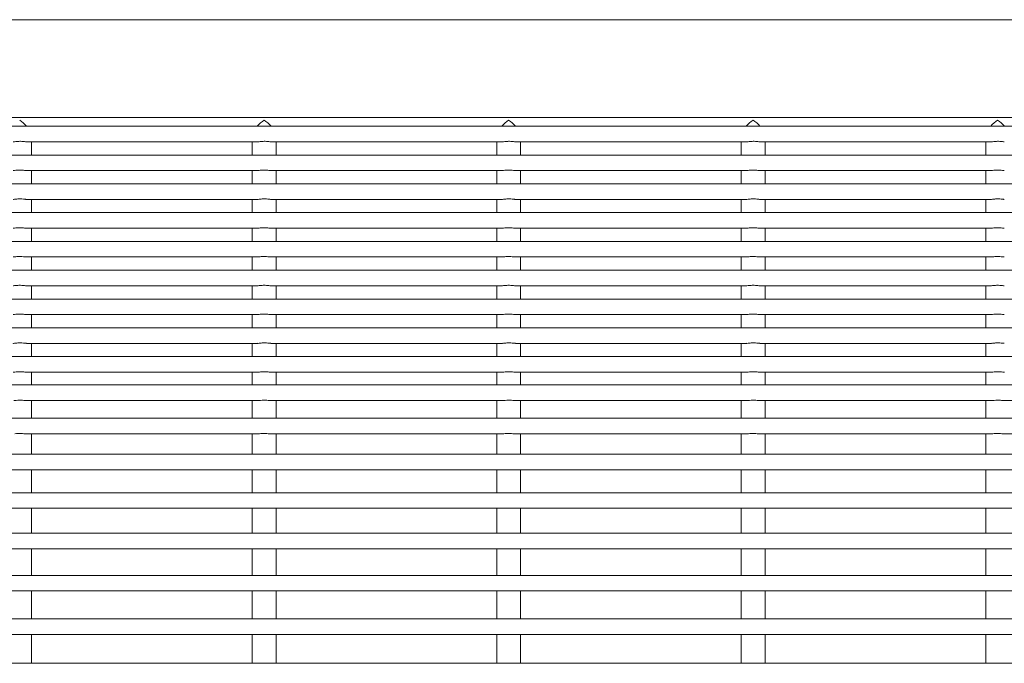
# Model space of a CAD drawing. Units: inches. Extents: x 0.1 to 8.5, y 0.3 to 10.8.
# Drawn here: x 1.3 to 1.7, y 6.2 to 6.5 of the extents above; entities that cross this region are included whole.
import ezdxf

# ---------------------------------------------------------------- set-up
doc = ezdxf.new("R2010")
doc.units = ezdxf.units.IN
doc.header["$MEASUREMENT"] = 0

msp = doc.modelspace()

# ---------------------------------------------------------------- linework, layer by layer
at = {"color": 7, "linetype": 'Continuous', "lineweight": 0}
for p, q in [((1.841021926183747, 6.464903570082134), (1.203521929304777, 6.464903570082134)), ((1.884623134498868, 6.421982300578969), (1.159920720989656, 6.421982300578969)), ((1.845596919999695, 6.425550718022972), (1.198946920822332, 6.425550718022972)), ((1.328108308738958, 6.415732290112955), (1.421155324518558, 6.415732290112955)), ((1.330213948414428, 6.410386410535679), (1.330213948414428, 6.415732290112955)), ((1.419042938254358, 6.415732290112955), (1.419042938254358, 6.410386410535679)), ((1.42653728367904, 6.415732290112955), (1.519584358124629, 6.415732290112955)), ((1.428642923354511, 6.410386410535679), (1.428642923354511, 6.415732290112955)), ((1.51747191319444, 6.415732290112955), (1.51747191319444, 6.410386410535679)), ((1.524966258619122, 6.415732290112955), (1.618013333064712, 6.415732290112955)), ((1.527071898294593, 6.410386410535679), (1.527071898294593, 6.415732290112955)), ((1.615900917467517, 6.415732290112955), (1.615900917467517, 6.410386410535679)), ((1.623395292225193, 6.415732290112955), (1.716442337337788, 6.415732290112955)), ((1.625500931900664, 6.410386410535679), (1.625500931900664, 6.415732290112955)), ((1.714329921740593, 6.415732290112955), (1.714329921740593, 6.410386410535679)), ((1.903618507062703, 6.410386410535679), (1.140925377758816, 6.410386410535679)), ((1.328108308738958, 6.404136400069667), (1.421155324518558, 6.404136400069667)), ((1.330213948414428, 6.39879052049239), (1.330213948414428, 6.404136400069667)), ((1.419042938254358, 6.404136400069667), (1.419042938254358, 6.39879052049239)), ((1.42653728367904, 6.404136400069667), (1.519584358124629, 6.404136400069667)), ((1.428642923354511, 6.39879052049239), (1.428642923354511, 6.404136400069667)), ((1.51747191319444, 6.404136400069667), (1.51747191319444, 6.39879052049239)), ((1.524966258619122, 6.404136400069667), (1.618013333064712, 6.404136400069667)), ((1.527071898294593, 6.39879052049239), (1.527071898294593, 6.404136400069667)), ((1.615900917467517, 6.404136400069667), (1.615900917467517, 6.39879052049239)), ((1.623395292225193, 6.404136400069667), (1.716442337337788, 6.404136400069667)), ((1.625500931900664, 6.39879052049239), (1.625500931900664, 6.404136400069667)), ((1.714329921740593, 6.404136400069667), (1.714329921740593, 6.39879052049239)), ((1.913717974392795, 6.39879052049239), (1.130825851762735, 6.39879052049239)), ((1.328108308738958, 6.392540510026378), (1.421155324518558, 6.392540510026378)), ((1.330213948414428, 6.387194630449102), (1.330213948414428, 6.392540510026378)), ((1.419042938254358, 6.392540510026378), (1.419042938254358, 6.387194630449102)), ((1.42653728367904, 6.392540510026378), (1.519584358124629, 6.392540510026378)), ((1.428642923354511, 6.387194630449102), (1.428642923354511, 6.392540510026378)), ((1.51747191319444, 6.392540510026378), (1.51747191319444, 6.387194630449102)), ((1.524966258619122, 6.392540510026378), (1.618013333064712, 6.392540510026378)), ((1.527071898294593, 6.387194630449102), (1.527071898294593, 6.392540510026378)), ((1.615900917467517, 6.392540510026378), (1.615900917467517, 6.387194630449102)), ((1.623395292225193, 6.392540510026378), (1.716442337337788, 6.392540510026378)), ((1.625500931900664, 6.387194630449102), (1.625500931900664, 6.392540510026378)), ((1.714329921740593, 6.392540510026378), (1.714329921740593, 6.387194630449102)), ((1.918482987346958, 6.387194630449102), (1.126060882808063, 6.387194630449102)), ((1.328108308738958, 6.38094461998309), (1.421155324518558, 6.38094461998309)), ((1.330213948414428, 6.375598740405813), (1.330213948414428, 6.38094461998309)), ((1.419042938254358, 6.38094461998309), (1.419042938254358, 6.375598740405813)), ((1.42653728367904, 6.38094461998309), (1.519584358124629, 6.38094461998309)), ((1.428642923354511, 6.375598740405813), (1.428642923354511, 6.38094461998309)), ((1.51747191319444, 6.38094461998309), (1.51747191319444, 6.375598740405813)), ((1.524966258619122, 6.38094461998309), (1.618013333064712, 6.38094461998309)), ((1.527071898294593, 6.375598740405813), (1.527071898294593, 6.38094461998309)), ((1.615900917467517, 6.38094461998309), (1.615900917467517, 6.375598740405813)), ((1.623395292225193, 6.38094461998309), (1.716442337337788, 6.38094461998309)), ((1.625500931900664, 6.375598740405813), (1.625500931900664, 6.38094461998309)), ((1.714329921740593, 6.38094461998309), (1.714329921740593, 6.375598740405813)), ((1.919146925010427, 6.375598740405813), (1.125396901145103, 6.375598740405813)), ((1.328108308738958, 6.369348729939801), (1.421155324518558, 6.369348729939801)), ((1.330213948414428, 6.364002850362525), (1.330213948414428, 6.369348729939801)), ((1.419042938254358, 6.369348729939801), (1.419042938254358, 6.364002850362525)), ((1.42653728367904, 6.369348729939801), (1.519584358124629, 6.369348729939801)), ((1.428642923354511, 6.364002850362525), (1.428642923354511, 6.369348729939801)), ((1.51747191319444, 6.369348729939801), (1.51747191319444, 6.364002850362525)), ((1.524966258619122, 6.369348729939801), (1.618013333064712, 6.369348729939801)), ((1.527071898294593, 6.364002850362525), (1.527071898294593, 6.369348729939801)), ((1.615900917467517, 6.369348729939801), (1.615900917467517, 6.364002850362525)), ((1.623395292225193, 6.369348729939801), (1.716442337337788, 6.369348729939801)), ((1.625500931900664, 6.364002850362525), (1.625500931900664, 6.369348729939801)), ((1.714329921740593, 6.369348729939801), (1.714329921740593, 6.364002850362525)), ((1.919146925010427, 6.364002850362525), (1.125396901145103, 6.364002850362525)), ((1.328108308738958, 6.357752839896512), (1.421155324518558, 6.357752839896512)), ((1.330213948414428, 6.352406960319236), (1.330213948414428, 6.357752839896512)), ((1.419042938254358, 6.357752839896512), (1.419042938254358, 6.352406960319236)), ((1.42653728367904, 6.357752839896512), (1.519584358124629, 6.357752839896512)), ((1.428642923354511, 6.352406960319236), (1.428642923354511, 6.357752839896512)), ((1.51747191319444, 6.357752839896512), (1.51747191319444, 6.352406960319236)), ((1.524966258619122, 6.357752839896512), (1.618013333064712, 6.357752839896512)), ((1.527071898294593, 6.352406960319236), (1.527071898294593, 6.357752839896512)), ((1.615900917467517, 6.357752839896512), (1.615900917467517, 6.352406960319236)), ((1.623395292225193, 6.357752839896512), (1.716442337337788, 6.357752839896512)), ((1.625500931900664, 6.352406960319236), (1.625500931900664, 6.357752839896512)), ((1.714329921740593, 6.357752839896512), (1.714329921740593, 6.352406960319236)), ((1.919146925010427, 6.352406960319236), (1.125396901145103, 6.352406960319236)), ((1.328108308738958, 6.346156949853224), (1.421155324518558, 6.346156949853224)), ((1.330213948414428, 6.340811070275947), (1.330213948414428, 6.346156949853224)), ((1.419042938254358, 6.346156949853224), (1.419042938254358, 6.340811070275947)), ((1.42653728367904, 6.346156949853224), (1.519584358124629, 6.346156949853224)), ((1.428642923354511, 6.340811070275947), (1.428642923354511, 6.346156949853224)), ((1.51747191319444, 6.346156949853224), (1.51747191319444, 6.340811070275947)), ((1.524966258619122, 6.346156949853224), (1.618013333064712, 6.346156949853224)), ((1.527071898294593, 6.340811070275947), (1.527071898294593, 6.346156949853224)), ((1.615900917467517, 6.346156949853224), (1.615900917467517, 6.340811070275947)), ((1.623395292225193, 6.346156949853224), (1.716442337337788, 6.346156949853224)), ((1.625500931900664, 6.340811070275947), (1.625500931900664, 6.346156949853224)), ((1.714329921740593, 6.346156949853224), (1.714329921740593, 6.340811070275947)), ((1.919146925010427, 6.340811070275947), (1.125396901145103, 6.340811070275947)), ((1.328108308738958, 6.334561059809935), (1.421155324518558, 6.334561059809935)), ((1.330213948414428, 6.329215180232658), (1.330213948414428, 6.334561059809935)), ((1.419042938254358, 6.334561059809935), (1.419042938254358, 6.329215180232658)), ((1.42653728367904, 6.334561059809935), (1.519584358124629, 6.334561059809935)), ((1.428642923354511, 6.329215180232658), (1.428642923354511, 6.334561059809935)), ((1.51747191319444, 6.334561059809935), (1.51747191319444, 6.329215180232658)), ((1.524966258619122, 6.334561059809935), (1.618013333064712, 6.334561059809935)), ((1.527071898294593, 6.329215180232658), (1.527071898294593, 6.334561059809935)), ((1.615900917467517, 6.334561059809935), (1.615900917467517, 6.329215180232658)), ((1.623395292225193, 6.334561059809935), (1.716442337337788, 6.334561059809935)), ((1.625500931900664, 6.329215180232658), (1.625500931900664, 6.334561059809935)), ((1.714329921740593, 6.334561059809935), (1.714329921740593, 6.329215180232658)), ((1.919146925010427, 6.329215180232658), (1.125396901145103, 6.329215180232658)), ((1.328138345725301, 6.322965169766646), (1.421163772420967, 6.322965169766646)), ((1.330213948414428, 6.32054258708586), (1.330213948414428, 6.322965169766646)), ((1.419042938254358, 6.322965169766646), (1.419042938254358, 6.32054258708586)), ((1.426567320665383, 6.322965169766646), (1.519592806027038, 6.322965169766646)), ((1.428642923354511, 6.32054258708586), (1.428642923354511, 6.322965169766646)), ((1.51747191319444, 6.322965169766646), (1.51747191319444, 6.32054258708586)), ((1.524996354271455, 6.322965169766646), (1.61802178096712, 6.322965169766646)), ((1.527071898294593, 6.32054258708586), (1.527071898294593, 6.322965169766646)), ((1.615900917467517, 6.322965169766646), (1.615900917467517, 6.32054258708586)), ((1.623425329211537, 6.322965169766646), (1.716450785240197, 6.322965169766646)), ((1.625500931900664, 6.32054258708586), (1.625500931900664, 6.322965169766646)), ((1.714329921740593, 6.322965169766646), (1.714329921740593, 6.32054258708586)), ((1.330213948414428, 6.317801242754105), (1.330213948414428, 6.32054258708586)), ((1.419042938254358, 6.32054258708586), (1.419042938254358, 6.317801242754105)), ((1.428642923354511, 6.317801242754105), (1.428642923354511, 6.32054258708586)), ((1.51747191319444, 6.32054258708586), (1.51747191319444, 6.317801242754105)), ((1.527071898294593, 6.317801242754105), (1.527071898294593, 6.32054258708586)), ((1.615900917467517, 6.32054258708586), (1.615900917467517, 6.317801242754105)), ((1.625500931900664, 6.317801242754105), (1.625500931900664, 6.32054258708586)), ((1.714329921740593, 6.32054258708586), (1.714329921740593, 6.317801242754105)), ((1.919146925010427, 6.317801242754105), (1.125396901145103, 6.317801242754105)), ((1.32783105327517, 6.311551261621087), (1.421481448751143, 6.311551261621087)), ((1.330213948414428, 6.304429063897323), (1.330213948414428, 6.311551261621087)), ((1.419042938254358, 6.311551261621087), (1.419042938254358, 6.304429063897323)), ((1.426260086881241, 6.311551261621087), (1.519910423691225, 6.311551261621087)), ((1.428642923354511, 6.304429063897323), (1.428642923354511, 6.311551261621087)), ((1.51747191319444, 6.311551261621087), (1.51747191319444, 6.304429063897323)), ((1.524689061821323, 6.311551261621087), (1.618339427964302, 6.311551261621087)), ((1.527071898294593, 6.304429063897323), (1.527071898294593, 6.311551261621087)), ((1.615900917467517, 6.311551261621087), (1.615900917467517, 6.304429063897323)), ((1.6231180660944, 6.311551261621087), (1.716768432237379, 6.311551261621087)), ((1.625500931900664, 6.304429063897323), (1.625500931900664, 6.311551261621087)), ((1.714329921740593, 6.311551261621087), (1.714329921740593, 6.304429063897323)), ((1.721547070367476, 6.311551261621087), (1.815197436510455, 6.311551261621087)), ((1.919146925010427, 6.304429063897323), (1.125396901145103, 6.304429063897323)), ((1.327325763112325, 6.298179082764305), (1.421926019615422, 6.298179082764305)), ((1.330213948414428, 6.289925687441564), (1.330213948414428, 6.298179082764305)), ((1.419042938254358, 6.298179082764305), (1.419042938254358, 6.289925687441564)), ((1.425754796718396, 6.298179082764305), (1.520355053221494, 6.298179082764305)), ((1.428642923354511, 6.289925687441564), (1.428642923354511, 6.298179082764305)), ((1.51747191319444, 6.298179082764305), (1.51747191319444, 6.289925687441564)), ((1.524183771658478, 6.298179082764305), (1.61878405749457, 6.298179082764305)), ((1.527071898294593, 6.289925687441564), (1.527071898294593, 6.298179082764305)), ((1.615900917467517, 6.298179082764305), (1.615900917467517, 6.289925687441564)), ((1.622612775931555, 6.298179082764305), (1.717213061767647, 6.298179082764305)), ((1.625500931900664, 6.289925687441564), (1.625500931900664, 6.298179082764305)), ((1.714329921740593, 6.298179082764305), (1.714329921740593, 6.289925687441564)), ((1.721041780204631, 6.298179082764305), (1.815642036707729, 6.298179082764305)), ((1.919146925010427, 6.289925687441564), (1.125396901145103, 6.289925687441564)), ((1.228120754470383, 6.283675676975553), (1.326549729410466, 6.283675676975553)), ((1.326549729410466, 6.283675676975553), (1.424978763016537, 6.283675676975553)), ((1.330213948414428, 6.274433085080097), (1.330213948414428, 6.283675676975553)), ((1.419042938254358, 6.283675676975553), (1.419042938254358, 6.274433085080097)), ((1.424978763016537, 6.283675676975553), (1.523407737956619, 6.283675676975553)), ((1.428642923354511, 6.274433085080097), (1.428642923354511, 6.283675676975553)), ((1.51747191319444, 6.283675676975553), (1.51747191319444, 6.274433085080097)), ((1.523407737956619, 6.283675676975553), (1.621836742229696, 6.283675676975553)), ((1.527071898294593, 6.274433085080097), (1.527071898294593, 6.283675676975553)), ((1.615900917467517, 6.283675676975553), (1.615900917467517, 6.274433085080097)), ((1.621836742229696, 6.283675676975553), (1.720265746502772, 6.283675676975553)), ((1.625500931900664, 6.274433085080097), (1.625500931900664, 6.283675676975553)), ((1.714329921740593, 6.283675676975553), (1.714329921740593, 6.274433085080097)), ((1.720265746502772, 6.283675676975553), (1.818694750775849, 6.283675676975553)), ((1.919146925010427, 6.274433085080097), (1.125396901145103, 6.274433085080097)), ((1.226993076830745, 6.268183074614084), (1.325422110436816, 6.268183074614084)), ((1.325422110436816, 6.268183074614084), (1.423851085376898, 6.268183074614084)), ((1.330213948414428, 6.258102937727352), (1.330213948414428, 6.268183074614084)), ((1.419042938254358, 6.268183074614084), (1.419042938254358, 6.258102937727352)), ((1.423851085376898, 6.268183074614084), (1.52228011898297, 6.268183074614084)), ((1.428642923354511, 6.258102937727352), (1.428642923354511, 6.268183074614084)), ((1.51747191319444, 6.268183074614084), (1.51747191319444, 6.258102937727352)), ((1.52228011898297, 6.268183074614084), (1.620709093923052, 6.268183074614084)), ((1.527071898294593, 6.258102937727352), (1.527071898294593, 6.268183074614084)), ((1.615900917467517, 6.268183074614084), (1.615900917467517, 6.258102937727352)), ((1.620709093923052, 6.268183074614084), (1.719138098196129, 6.268183074614084)), ((1.625500931900664, 6.258102937727352), (1.625500931900664, 6.268183074614084)), ((1.714329921740593, 6.268183074614084), (1.714329921740593, 6.258102937727352)), ((1.719138098196129, 6.268183074614084), (1.817567102469205, 6.268183074614084)), ((1.919146925010427, 6.258102937727352), (1.125396901145103, 6.258102937727352)), ((1.125396901145103, 6.251852927261339), (1.919146925010427, 6.251852927261339)), ((1.330213948414428, 6.241095139536221), (1.330213948414428, 6.251852927261339)), ((1.419042938254358, 6.251852927261339), (1.419042938254358, 6.241095139536221)), ((1.428642923354511, 6.241095139536221), (1.428642923354511, 6.251852927261339)), ((1.51747191319444, 6.251852927261339), (1.51747191319444, 6.241095139536221)), ((1.527071898294593, 6.241095139536221), (1.527071898294593, 6.251852927261339)), ((1.615900917467517, 6.251852927261339), (1.615900917467517, 6.241095139536221)), ((1.625500931900664, 6.241095139536221), (1.625500931900664, 6.251852927261339)), ((1.714329921740593, 6.251852927261339), (1.714329921740593, 6.241095139536221)), ((1.919146925010427, 6.241095139536221), (1.125396901145103, 6.241095139536221)), ((1.125396901145103, 6.23484512907021), (1.919146925010427, 6.23484512907021)), ((1.330213948414428, 6.223576184583351), (1.330213948414428, 6.23484512907021)), ((1.419042938254358, 6.23484512907021), (1.419042938254358, 6.223576184583351)), ((1.428642923354511, 6.223576184583351), (1.428642923354511, 6.23484512907021)), ((1.51747191319444, 6.23484512907021), (1.51747191319444, 6.223576184583351)), ((1.527071898294593, 6.223576184583351), (1.527071898294593, 6.23484512907021)), ((1.615900917467517, 6.23484512907021), (1.615900917467517, 6.223576184583351)), ((1.625500931900664, 6.223576184583351), (1.625500931900664, 6.23484512907021)), ((1.714329921740593, 6.23484512907021), (1.714329921740593, 6.223576184583351)), ((1.919146925010427, 6.223576184583351), (1.125396901145103, 6.223576184583351)), ((1.125396901145103, 6.217326174117338), (1.919146925010427, 6.217326174117338)), ((1.330213948414428, 6.205717582887441), (1.330213948414428, 6.217326174117338)), ((1.419042938254358, 6.217326174117338), (1.419042938254358, 6.205717582887441)), ((1.428642923354511, 6.205717582887441), (1.428642923354511, 6.217326174117338)), ((1.51747191319444, 6.217326174117338), (1.51747191319444, 6.205717582887441)), ((1.527071898294593, 6.205717582887441), (1.527071898294593, 6.217326174117338)), ((1.615900917467517, 6.217326174117338), (1.615900917467517, 6.205717582887441)), ((1.625500931900664, 6.205717582887441), (1.625500931900664, 6.217326174117338)), ((1.714329921740593, 6.217326174117338), (1.714329921740593, 6.205717582887441)), ((1.919146925010427, 6.205717582887441), (1.125396901145103, 6.205717582887441))]:
    msp.add_line(p, q, dxfattribs=at)
for centre, major_axis, ratio, start_param, end_param in [((1.325413926864272, 6.420750721236724), (0.004350277377775935, -0.004350277377775491), 0.4663076581550551, 1.393943077386303, 2.007128639793486), ((1.423842926864272, 6.420750721236724), (0.004350277377775935, 0.004350277377775491), 0.4663076581550551, 1.134464013796307, 1.74764957620349), ((1.423842926864272, 6.420750721236724), (0.004350277377775935, -0.004350277377775491), 0.4663076581550806, 1.393943077386309, 2.007128639793507), ((1.522271926864272, 6.420750721236724), (0.004350277377775713, 0.004350277377775491), 0.4663076581549648, 1.134464013796362, 1.747649576203444), ((1.522271926864272, 6.420750721236724), (0.004350277377775713, -0.004350277377775491), 0.4663076581549904, 1.393943077386356, 2.007128639793453), ((1.620700926864272, 6.420750721236725), (0.004350277377775935, 0.004350277377776378), 0.466307658155033, 1.134464013796247, 1.747649576203599), ((1.620700926864272, 6.420750721236725), (0.004350277377775935, -0.004350277377775491), 0.4663076581550806, 1.393943077386139, 2.007128639793507), ((1.719129926864272, 6.420750721236724), (0.004350277377775935, 0.004350277377775491), 0.4663076581549785, 1.13446401379637, 1.747649576203478), ((1.719129926864272, 6.420750721236724), (0.004350277377775935, -0.004350277377775491), 0.4663076581549785, 1.393943077386331, 2.007128639793423)]:
    msp.add_ellipse(centre, major_axis=major_axis, ratio=ratio, start_param=start_param, end_param=end_param, dxfattribs=at)
for points, knots in [([(1.325413955864352, 6.415928439847017), (1.324884007594865, 6.415909483039868), (1.323994854104841, 6.415877677084068), (1.323087512805928, 6.415727002700002), (1.322792631267539, 6.415744827394741), (1.322726349578476, 6.41574883392184)], [0, 0, 0, 0, 0.5335208702842308, 0.8951476420007778, 1, 1, 1, 1]), ([(1.328108308738958, 6.415744345973685), (1.327982871119631, 6.415745358172166), (1.327639900953901, 6.415748125714174), (1.326839035048583, 6.415859749237381), (1.326036248309565, 6.415922480962394), (1.325534335428978, 6.415927287128641), (1.325413955864352, 6.415928439847017)], [0, 0, 0, 0, 0.1820679177625076, 0.4978081078391174, 0.8795535168044193, 1, 1, 1, 1]), ([(1.423842930804434, 6.415928439847017), (1.423312982534947, 6.415909483039868), (1.422423829044923, 6.415877677084068), (1.42151648774601, 6.415727002700002), (1.421221606207622, 6.415744827394741), (1.421155324518558, 6.41574883392184)], [0, 0, 0, 0, 0.5335208702842308, 0.8951476420007778, 1, 1, 1, 1]), ([(1.42653728367904, 6.415744345973685), (1.426411866875271, 6.41574535852678), (1.426068936861626, 6.415748127173695), (1.425268045743272, 6.415859752815924), (1.424465242411992, 6.415922480262238), (1.423963310389099, 6.415927287028507), (1.423842930804434, 6.415928439847017)], [0, 0, 0, 0, 0.1820529701933873, 0.4977915692071933, 0.8795541237525534, 1, 1, 1, 1]), ([(1.522271905744516, 6.415928439847017), (1.521741988987333, 6.41590948144078), (1.520852858766419, 6.415877671742941), (1.519945447796727, 6.415727002495347), (1.519650619217836, 6.415744827786252), (1.519584358124629, 6.41574883392184)], [0, 0, 0, 0, 0.5335098240688139, 0.8951589118544525, 0.9999999999999999, 0.9999999999999999, 0.9999999999999999, 0.9999999999999999]), ([(1.524966258619122, 6.415744345973685), (1.52484084183774, 6.4157453585639), (1.524497911885304, 6.415748127312311), (1.52369703735174, 6.41585974924272), (1.522894238047791, 6.415922482692409), (1.522392305003814, 6.415927287348587), (1.522271905744516, 6.415928439847017)], [0, 0, 0, 0, 0.182052881301899, 0.4977913261491791, 0.8795346250464404, 1, 1, 1, 1]), ([(1.620700939350587, 6.415928439847017), (1.6201709910811, 6.415909483039868), (1.619281837591076, 6.415877677084068), (1.618374496292164, 6.415727002700002), (1.618079614753775, 6.415744827394741), (1.618013333064712, 6.41574883392184)], [0, 0, 0, 0, 0.5335208702842308, 0.8951476420007778, 1, 1, 1, 1]), ([(1.623395292225193, 6.415744345973685), (1.623269865013641, 6.415745358349477), (1.622926914923414, 6.415748126443936), (1.622126036412441, 6.415859751026668), (1.621323241376944, 6.415922480612311), (1.620821318925229, 6.415927287078572), (1.620700939350587, 6.415928439847017)], [0, 0, 0, 0, 0.1820604438556199, 0.4977998384412497, 0.8795538202630664, 1, 1, 1, 1]), ([(1.71912991429067, 6.415928439847017), (1.718599976141139, 6.41590948255953), (1.71771083314216, 6.415877675565709), (1.71680350056417, 6.415727002703221), (1.716508619026655, 6.415744827395333), (1.716442337337788, 6.41574883392184)], [0, 0, 0, 0, 0.5335163747731547, 0.8951466315269824, 1, 1, 1, 1]), ([(1.72182429649827, 6.415744345973685), (1.721698869286436, 6.415745358350664), (1.72135591919544, 6.415748126448364), (1.720555040694263, 6.415859750989831), (1.719752236024308, 6.415922481480143), (1.719250303669744, 6.415927287189076), (1.71912991429067, 6.415928439847017)], [0, 0, 0, 0, 0.1820586635427385, 0.4977949706102923, 0.8795452193777621, 1, 1, 1, 1]), ([(1.325413955864352, 6.404332549803729), (1.324884001001858, 6.404313592166972), (1.323994823915852, 6.404281784370869), (1.323087521574795, 6.404131112626581), (1.322792631699356, 6.404148937417096), (1.322726349578476, 6.404152943878551)], [0, 0, 0, 0, 0.5335137562125487, 0.8951483242562983, 1, 1, 1, 1]), ([(1.328108308738957, 6.404148455930397), (1.327982868586973, 6.404149468507551), (1.327639875192093, 6.404152237216534), (1.326839040555645, 6.404263859270901), (1.326036247919488, 6.404326590913664), (1.325534335353519, 6.404331397084301), (1.325413955864352, 6.404332549803729)], [0, 0, 0, 0, 0.1820567569581617, 0.4978012553564062, 0.8795518732943255, 1, 1, 1, 1]), ([(1.423842930804434, 6.404332549803729), (1.42331297594194, 6.404313592166972), (1.422423798855935, 6.404281784370869), (1.421516496514877, 6.404131112626581), (1.421221606639438, 6.404148937417096), (1.421155324518558, 6.404152943878551)], [0, 0, 0, 0, 0.5335137562125487, 0.8951483242562983, 1, 1, 1, 1]), ([(1.42653728367904, 6.404148455930397), (1.426411864342451, 6.404149468862182), (1.426068911097806, 6.404152238676247), (1.425268051251062, 6.404263862849435), (1.424465242021878, 6.40432659021351), (1.423963310313636, 6.404331396984166), (1.423842930804434, 6.404332549803729)], [0, 0, 0, 0, 0.1820418083811159, 0.4977847160051871, 0.8795524801323549, 1, 1, 1, 1]), ([(1.522271905744516, 6.404332549803729), (1.521741982394848, 6.404313590568002), (1.520852828578928, 6.404281779029969), (1.519945456563789, 6.404131112421847), (1.51965061964955, 6.404148937808584), (1.519584358124629, 6.404152943878551)], [0, 0, 0, 0, 0.5335027101485211, 0.8951595939841162, 0.9999999999999999, 0.9999999999999999, 0.9999999999999999, 0.9999999999999999]), ([(1.524966258619122, 6.404148455930397), (1.524840839304913, 6.404149468899297), (1.524497886121465, 6.40415223881485), (1.52369704285921, 6.404263859276225), (1.522894237657613, 6.40432659264368), (1.522392304928328, 6.404331397304246), (1.522271905744516, 6.404332549803729)], [0, 0, 0, 0, 0.1820417194938647, 0.4977844729472023, 0.8795329811609625, 0.9999999999999999, 0.9999999999999999, 0.9999999999999999, 0.9999999999999999]), ([(1.620700939350587, 6.404332549803729), (1.620170984488093, 6.404313592166972), (1.619281807402088, 6.404281784370869), (1.618374505061031, 6.404131112626581), (1.618079615185591, 6.404148937417096), (1.618013333064711, 6.404152943878551)], [0, 0, 0, 0, 0.5335137562125487, 0.8951483242562983, 1, 1, 1, 1]), ([(1.623395292225193, 6.404148455930397), (1.623269862480902, 6.404149468684871), (1.6229268891606, 6.404152237946391), (1.622126041919868, 6.404263861060184), (1.621323240986849, 6.404326590563582), (1.620821318849768, 6.404331397034231), (1.620700939350587, 6.404332549803729)], [0, 0, 0, 0, 0.1820492825473194, 0.4977929855988977, 0.8795521766979209, 1, 1, 1, 1]), ([(1.71912991429067, 6.404332549803729), (1.718599969548255, 6.404313591686648), (1.717710802953344, 6.404281782852514), (1.716803509333046, 6.404131112629799), (1.716508619458474, 6.404148937417686), (1.716442337337788, 6.404152943878551)], [0, 0, 0, 0, 0.5335092606314717, 0.8951473137887537, 0.9999999999999999, 0.9999999999999999, 0.9999999999999999, 0.9999999999999999]), ([(1.72182429649827, 6.404148455930397), (1.721698866753697, 6.404149468686056), (1.721355893432627, 6.404152237950821), (1.720555046201678, 6.404263861023345), (1.719752235634177, 6.404326591431414), (1.719250303594272, 6.404331397144735), (1.71912991429067, 6.404332549803729)], [0, 0, 0, 0, 0.1820475023192893, 0.4977881177685291, 0.8795435757113252, 1, 1, 1, 1]), ([(1.325413955864352, 6.392736659760439), (1.324884012309527, 6.392717702276748), (1.32399486427738, 6.392685895098105), (1.323087471230244, 6.392535222797542), (1.322792629568371, 6.39255304698341), (1.322726349578476, 6.392557053835263)], [0, 0, 0, 0, 0.5335112615442793, 0.8951339892928933, 1, 1, 1, 1]), ([(1.328108308738958, 6.392552565887108), (1.327982871304016, 6.392553591188708), (1.327639902513297, 6.392556394550001), (1.326839032219354, 6.392667949115121), (1.326036251453225, 6.392730702229723), (1.32553433555067, 6.392735507308627), (1.325413955864352, 6.392736659760439)], [0, 0, 0, 0, 0.182068392717254, 0.4978081424237165, 0.8795541285329855, 0.9999999999999999, 0.9999999999999999, 0.9999999999999999, 0.9999999999999999]), ([(1.423842930804434, 6.392736659760439), (1.423312987249609, 6.392717702276748), (1.422423839217462, 6.392685895098105), (1.421516446170326, 6.392535222797542), (1.421221604508453, 6.39255304698341), (1.421155324518558, 6.392557053835263)], [0, 0, 0, 0, 0.5335112615442793, 0.8951339892928933, 1, 1, 1, 1]), ([(1.42653728367904, 6.392552565887108), (1.426411867059644, 6.392553591543047), (1.426068938420956, 6.392556396010244), (1.425268042913951, 6.39266795269181), (1.424465245555778, 6.392730701529647), (1.423963310510787, 6.392735507208501), (1.423842930804434, 6.392736659760439)], [0, 0, 0, 0, 0.1820534451357297, 0.4977916037743431, 0.8795547354808084, 1, 1, 1, 1]), ([(1.522271905744516, 6.392736659760439), (1.521741993701923, 6.392717700677562), (1.520852868938795, 6.392685889756658), (1.519945406215543, 6.392535222593349), (1.519650617518457, 6.392553047374926), (1.519584358124629, 6.392557053835263)], [0, 0, 0, 0, 0.5335002142707399, 0.8951452571651708, 1, 1, 1, 1]), ([(1.524966258619122, 6.392552565887108), (1.524840842022105, 6.392553591580177), (1.524497913444606, 6.392556396148899), (1.523697034522762, 6.392667949119764), (1.522894241190573, 6.392730703960074), (1.522392305125505, 6.392735507528662), (1.522271905744516, 6.392736659760439)], [0, 0, 0, 0, 0.1820533562204126, 0.4977913606517904, 0.8795352366315655, 1, 1, 1, 1]), ([(1.620700939350587, 6.392736659760439), (1.620170995795762, 6.392717702276748), (1.619281847763615, 6.392685895098105), (1.61837445471648, 6.392535222797542), (1.618079613054606, 6.39255304698341), (1.618013333064711, 6.392557053835263)], [0, 0, 0, 0, 0.5335112615442793, 0.8951339892928933, 1, 1, 1, 1]), ([(1.623395292225193, 6.392552565887108), (1.62326986519802, 6.392553591365881), (1.622926916482778, 6.392556395280123), (1.622126033583166, 6.392667950903482), (1.621323244520667, 6.39273070187968), (1.620821319046919, 6.392735507258562), (1.620700939350587, 6.392736659760439)], [0, 0, 0, 0, 0.182060918804164, 0.4977998730171239, 0.8795544319914772, 1, 1, 1, 1]), ([(1.71912991429067, 6.392736659760439), (1.718599980855647, 6.39271770179642), (1.717710843314259, 6.39268589357976), (1.716803458988485, 6.39253522280076), (1.716508617327486, 6.392553046984), (1.716442337337788, 6.392557053835263)], [0, 0, 0, 0, 0.5335067659601824, 0.8951329786919267, 1, 1, 1, 1]), ([(1.72182429649827, 6.392552565887108), (1.721698869470811, 6.392553591367066), (1.721355920754787, 6.392556395284547), (1.720555037865121, 6.392667950866682), (1.719752239167593, 6.392730702747652), (1.719250303791434, 6.392735507369105), (1.71912991429067, 6.392736659760439)], [0, 0, 0, 0, 0.1820591384722142, 0.4977950051463894, 0.8795458310305067, 1, 1, 1, 1]), ([(1.325413955864352, 6.381140799050146), (1.324884007763553, 6.381121829332742), (1.323994854944811, 6.381090001729863), (1.32308751279056, 6.380939332827833), (1.322792631264719, 6.380957157312169), (1.322726349578476, 6.380961163791974)], [0, 0, 0, 0, 0.5335211392879955, 0.8951477024658174, 1, 1, 1, 1]), ([(1.328108308738958, 6.380956675843819), (1.327982868744179, 6.380957701241876), (1.327639876650135, 6.380960505000177), (1.326839038570047, 6.381072067906868), (1.326036247440421, 6.381134784226415), (1.325534335350772, 6.381139635509743), (1.325413955864352, 6.381140799050146)], [0, 0, 0, 0, 0.1820570606731638, 0.4978008217106737, 0.8795516577304393, 1, 1, 1, 1]), ([(1.423842930804434, 6.381140799050146), (1.423312982703635, 6.381121829332742), (1.422423829884893, 6.381090001729863), (1.421516487730643, 6.380939332827833), (1.421221606204801, 6.380957157312169), (1.421155324518558, 6.380961163791974)], [0, 0, 0, 0, 0.5335211392879955, 0.8951477024658174, 1, 1, 1, 1]), ([(1.42653728367904, 6.380956675843819), (1.426411864499648, 6.380957701596271), (1.426068912555791, 6.380960506460718), (1.425268049265385, 6.381072071483669), (1.424465241542792, 6.381134783524812), (1.423963310310889, 6.381139635409658), (1.423842930804434, 6.381140799050146)], [0, 0, 0, 0, 0.1820421120986392, 0.4977842823599218, 0.8795522645717554, 1, 1, 1, 1]), ([(1.522271905744516, 6.381140799050146), (1.521741989156039, 6.381121827733736), (1.520852859606484, 6.381089996388237), (1.51994544778136, 6.380939332623162), (1.519650619215016, 6.380957157703672), (1.519584358124629, 6.380961163791974)], [0, 0, 0, 0, 0.5335100930928162, 0.8951589723161099, 1, 1, 1, 1]), ([(1.524966258619122, 6.380956675843819), (1.524840839462112, 6.38095770163345), (1.524497887579459, 6.380960506599563), (1.523697040873558, 6.38107206790972), (1.522894237178729, 6.38113478596164), (1.522392304925587, 6.381139635729619), (1.522271905744516, 6.381140799050146)], [0, 0, 0, 0, 0.1820420232155261, 0.4977840393138699, 0.8795327656102849, 1, 1, 1, 1]), ([(1.620700939350587, 6.381140799050146), (1.620170991249789, 6.381121829332742), (1.619281838431047, 6.381090001729863), (1.618374496276796, 6.380939332827833), (1.618079614750954, 6.380957157312169), (1.618013333064711, 6.380961163791974)], [0, 0, 0, 0, 0.5335211392879955, 0.8951477024658174, 1, 1, 1, 1]), ([(1.623395292225193, 6.380956675843819), (1.623269862638103, 6.380957701419078), (1.622926890618614, 6.380960505730449), (1.622126039934229, 6.381072069695285), (1.621323240507772, 6.38113478387561), (1.620821318847021, 6.381139635459698), (1.620700939350587, 6.381140799050146)], [0, 0, 0, 0, 0.1820495862635819, 0.4977925519533986, 0.8795519611356779, 1, 1, 1, 1]), ([(1.71912991429067, 6.381140799050146), (1.718599976309829, 6.381121828852426), (1.717710833982151, 6.381090000211403), (1.716803500548801, 6.380939332831058), (1.716508619023835, 6.380957157312761), (1.716442337337788, 6.380961163791974)], [0, 0, 0, 0, 0.5335166437869635, 0.8951466919942795, 1, 1, 1, 1]), ([(1.72182429649827, 6.380956675843819), (1.721698866910899, 6.38095770142029), (1.721355894890644, 6.38096050573498), (1.720555044216018, 6.381072069657584), (1.719752235155191, 6.381134784746019), (1.719250303591529, 6.381139635570162), (1.71912991429067, 6.381140799050146)], [0, 0, 0, 0, 0.1820478060337337, 0.4977876841304202, 0.8795433601567555, 0.9999999999999999, 0.9999999999999999, 0.9999999999999999, 0.9999999999999999]), ([(1.325413955864352, 6.369544909006857), (1.324884012478224, 6.369525938612927), (1.323994865117377, 6.369494109787173), (1.323087471214874, 6.369343442968704), (1.32279262956555, 6.369361266944138), (1.322726349578476, 6.369365273748685)], [0, 0, 0, 0, 0.5335115305524135, 0.8951340497655427, 1, 1, 1, 1]), ([(1.328108308738958, 6.369360785800531), (1.327982872535564, 6.369361810651586), (1.327639913509521, 6.369364612728741), (1.326839012455908, 6.369476179803797), (1.326036248644609, 6.369538894096127), (1.325534335583717, 6.369543745449624), (1.325413955864352, 6.369544909006857)], [0, 0, 0, 0, 0.1820699121146775, 0.4978030109434765, 0.8795521827999203, 1, 1, 1, 1]), ([(1.423842930804434, 6.369544909006857), (1.423312987418306, 6.369525938612927), (1.42242384005746, 6.369494109787173), (1.421516446154956, 6.369343442968704), (1.421221604505632, 6.369361266944138), (1.421155324518558, 6.369365273748685)], [0, 0, 0, 0, 0.5335115305524135, 0.8951340497655427, 1, 1, 1, 1]), ([(1.42653728367904, 6.369360785800531), (1.426411868291066, 6.369361811005986), (1.426068949416305, 6.369364614189124), (1.425268023149807, 6.369476183380643), (1.424465242747039, 6.369538893394521), (1.423963310543838, 6.36954374534954), (1.423842930804434, 6.369544909006857)], [0, 0, 0, 0, 0.1820549644007567, 0.4977864721819441, 0.8795527897626133, 1, 1, 1, 1]), ([(1.522271905744516, 6.369544909006857), (1.521741993870637, 6.369525937013822), (1.520852869778888, 6.369494104445224), (1.519945406200173, 6.369343442764495), (1.519650617515637, 6.369361267335647), (1.519584358124629, 6.369365273748685)], [0, 0, 0, 0, 0.533500483299112, 0.8951453176344392, 1, 1, 1, 1]), ([(1.524966258619122, 6.369360785800531), (1.524840843253542, 6.369361811043168), (1.524497924440014, 6.369364614327977), (1.523697014759001, 6.369476179806678), (1.522894238383174, 6.369538895831335), (1.522392305158604, 6.369543745669496), (1.522271905744516, 6.369544909006857)], [0, 0, 0, 0, 0.1820548755117561, 0.4977862291358826, 0.8795332908859079, 0.9999999999999999, 0.9999999999999999, 0.9999999999999999, 0.9999999999999999]), ([(1.620700939350587, 6.369544909006857), (1.620170995964459, 6.369525938612927), (1.619281848603613, 6.369494109787173), (1.618374454701109, 6.369343442968704), (1.618079613051785, 6.369361266944138), (1.618013333064712, 6.369365273748685)], [0, 0, 0, 0, 0.5335115305524135, 0.8951340497655427, 1, 1, 1, 1]), ([(1.623395292225193, 6.369360785800531), (1.623269866429504, 6.369361810828789), (1.622926927478564, 6.369364613458934), (1.622126013819371, 6.369476181592235), (1.62132324171199, 6.369538893745319), (1.620821319079968, 6.36954374539958), (1.620700939350587, 6.369544909006857)], [0, 0, 0, 0, 0.1820624381353882, 0.4977947414808028, 0.8795524862658466, 1, 1, 1, 1]), ([(1.71912991429067, 6.369544909006857), (1.718599981024346, 6.369525938132621), (1.717710844154277, 6.369494108268724), (1.716803458973114, 6.36934344297193), (1.716508617324665, 6.36936126694473), (1.716442337337788, 6.369365273748685)], [0, 0, 0, 0, 0.5335070349783608, 0.8951330391668338, 1, 1, 1, 1]), ([(1.72182429649827, 6.369360785800531), (1.7216988707023, 6.369361810830004), (1.721355931750589, 6.369364613463467), (1.720555018101194, 6.369476181554534), (1.719752236359518, 6.369538894615721), (1.719250303824508, 6.369543745510041), (1.71912991429067, 6.369544909006857)], [0, 0, 0, 0, 0.1820606577876258, 0.4977898736576361, 0.8795438853192873, 1, 1, 1, 1]), ([(1.325413955864352, 6.357949018963568), (1.324884013543802, 6.357930048751182), (1.323994870423227, 6.357898220317815), (1.323087471117788, 6.357747552924197), (1.322792629547731, 6.357765376900625), (1.322726349578476, 6.357769383705397)], [0, 0, 0, 0, 0.5335132297415918, 0.8951344317408743, 1, 1, 1, 1]), ([(1.328108308738958, 6.357764895757242), (1.327982871276854, 6.357765920776846), (1.327639902411869, 6.357768723367112), (1.326839033063026, 6.357880287744208), (1.326036247830496, 6.357943004145228), (1.325534335426231, 6.357947855424207), (1.325413955864352, 6.357949018963568)], [0, 0, 0, 0, 0.1820682214674991, 0.4978076741957002, 0.8795533012426104, 1, 1, 1, 1]), ([(1.423842930804434, 6.357949018963568), (1.423312988483884, 6.357930048751182), (1.422423845363309, 6.357898220317815), (1.421516446057871, 6.357747552924197), (1.421221604487813, 6.357765376900625), (1.421155324518558, 6.357769383705397)], [0, 0, 0, 0, 0.5335132297415918, 0.8951344317408743, 1, 1, 1, 1]), ([(1.42653728367904, 6.357764895757242), (1.426411867032486, 6.357765921131224), (1.426068938319538, 6.35776872482746), (1.425268043757635, 6.357880291321016), (1.424465241932904, 6.357943003443624), (1.423963310386352, 6.357947855324123), (1.423842930804434, 6.357949018963568)], [0, 0, 0, 0, 0.1820532739008971, 0.497791135564242, 0.8795539081940312, 1, 1, 1, 1]), ([(1.522271905744516, 6.357949018963568), (1.52174199493633, 6.357930047152076), (1.520852875085334, 6.357898214975894), (1.519945406103094, 6.357747552719987), (1.519650617497821, 6.357765377292134), (1.519584358124629, 6.357769383705397)], [0, 0, 0, 0, 0.5335021826161224, 0.8951456995884156, 1, 1, 1, 1]), ([(1.524966258619122, 6.357764895757242), (1.524840841994956, 6.357765921168408), (1.524497913343224, 6.357768724966319), (1.523697035366127, 6.357880287747076), (1.522894237568905, 6.357943005880451), (1.522392305001072, 6.357947855644084), (1.522271905744516, 6.357949018963568)], [0, 0, 0, 0, 0.1820531850135473, 0.4977908925181607, 0.8795344094978397, 1, 1, 1, 1]), ([(1.620700939350587, 6.357949018963568), (1.620170997030038, 6.357930048751182), (1.619281853909462, 6.357898220317815), (1.618374454604024, 6.357747552924197), (1.618079613033966, 6.357765376900625), (1.618013333064712, 6.357769383705397)], [0, 0, 0, 0, 0.5335132297415918, 0.8951344317408743, 1, 1, 1, 1]), ([(1.623395292225193, 6.357764895757242), (1.62326986517086, 6.357765920954039), (1.622926916381354, 6.357768724097288), (1.622126034426844, 6.357880289532627), (1.621323240897866, 6.35794300379442), (1.620821318922482, 6.357947855374163), (1.620700939350587, 6.357949018963568)], [0, 0, 0, 0, 0.1820607475618703, 0.4977994047980652, 0.8795536047029009, 0.9999999999999999, 0.9999999999999999, 0.9999999999999999, 0.9999999999999999]), ([(1.71912991429067, 6.357949018963568), (1.718599982089937, 6.357930048270878), (1.717710849460259, 6.357898218799382), (1.716803458876024, 6.357747552927422), (1.716508617306845, 6.357765376901217), (1.716442337337788, 6.357769383705397)], [0, 0, 0, 0, 0.5335087342309831, 0.8951334211564276, 1, 1, 1, 1]), ([(1.72182429649827, 6.357764895757242), (1.721698869443655, 6.357765920955253), (1.721355920653382, 6.357768724101819), (1.720555038708644, 6.357880289494927), (1.719752235545321, 6.357943004664831), (1.719250303667, 6.357947855484628), (1.71912991429067, 6.357949018963568)], [0, 0, 0, 0, 0.182058967247171, 0.4977945369744979, 0.8795450038252696, 1, 1, 1, 1]), ([(1.325413955864352, 6.346353128920279), (1.324884008135355, 6.346334146558226), (1.323994856787101, 6.346302297770336), (1.323087512728648, 6.346151724735731), (1.322792631257399, 6.346169498567403), (1.322726349578476, 6.346173493662108)], [0, 0, 0, 0, 0.5335217205200811, 0.8951478252801907, 1, 1, 1, 1]), ([(1.328108308738958, 6.346169005713953), (1.327982868744179, 6.34617003111201), (1.327639876650135, 6.346172834870311), (1.326839038570047, 6.346284397777002), (1.326036247440421, 6.346347114096549), (1.325534335350772, 6.346351965379875), (1.325413955864352, 6.346353128920279)], [0, 0, 0, 0, 0.1820570606731638, 0.4978008217106737, 0.8795516577304393, 1, 1, 1, 1]), ([(1.423842930804434, 6.346353128920279), (1.423312983075437, 6.346334146558226), (1.422423831727183, 6.346302297770336), (1.421516487668731, 6.346151724735731), (1.421221606197481, 6.346169498567403), (1.421155324518558, 6.346173493662108)], [0, 0, 0, 0, 0.5335217205200811, 0.8951478252801907, 1, 1, 1, 1]), ([(1.42653728367904, 6.346169005713953), (1.426411864499648, 6.346170031466405), (1.426068912555791, 6.346172836330852), (1.425268049265385, 6.346284401353803), (1.424465241542792, 6.346347113394946), (1.423963310310889, 6.346351965279792), (1.423842930804434, 6.346353128920279)], [0, 0, 0, 0, 0.1820421120986392, 0.4977842823599218, 0.8795522645717554, 1, 1, 1, 1]), ([(1.522271905744516, 6.346353128920279), (1.521741989527787, 6.346334144959226), (1.520852861448591, 6.346302292428024), (1.519945447719687, 6.346151724536256), (1.519650619207707, 6.346169498958642), (1.519584358124629, 6.346173493662108)], [0, 0, 0, 0, 0.5335106743163278, 0.8951590951748739, 1, 1, 1, 1]), ([(1.524966258619122, 6.346169005713953), (1.524840839462112, 6.346170031503584), (1.524497887579459, 6.346172836469697), (1.523697040873558, 6.346284397779854), (1.522894237178729, 6.346347115831774), (1.522392304925587, 6.346351965599753), (1.522271905744516, 6.346353128920279)], [0, 0, 0, 0, 0.1820420232155261, 0.4977840393138699, 0.8795327656102849, 1, 1, 1, 1]), ([(1.620700939350587, 6.346353128920279), (1.620170991621591, 6.346334146558226), (1.619281840273337, 6.346302297770336), (1.618374496214884, 6.346151724735731), (1.618079614743634, 6.346169498567403), (1.618013333064712, 6.346173493662108)], [0, 0, 0, 0, 0.5335217205200811, 0.8951478252801907, 1, 1, 1, 1]), ([(1.623395292225193, 6.346169005713953), (1.623269862638103, 6.346170031289211), (1.622926890618614, 6.346172835600583), (1.622126039934229, 6.346284399565419), (1.621323240507772, 6.346347113745744), (1.620821318847021, 6.346351965329832), (1.620700939350587, 6.346353128920279)], [0, 0, 0, 0, 0.1820495862635819, 0.4977925519533986, 0.8795519611356779, 1, 1, 1, 1]), ([(1.71912991429067, 6.346353128920279), (1.718599976681622, 6.346334146078218), (1.717710835824421, 6.346302296252549), (1.716803500486889, 6.346151724738967), (1.716508619016514, 6.346169498567998), (1.716442337337788, 6.346173493662108)], [0, 0, 0, 0, 0.5335172250197528, 0.8951468148087356, 1, 1, 1, 1]), ([(1.72182429649827, 6.346169005713953), (1.721698866910899, 6.346170031290424), (1.721355894890644, 6.346172835605114), (1.720555044216018, 6.346284399527718), (1.719752235155191, 6.346347114616153), (1.719250303591529, 6.346351965440296), (1.71912991429067, 6.346353128920279)], [0, 0, 0, 0, 0.1820478060337337, 0.4977876841304202, 0.8795433601567555, 0.9999999999999999, 0.9999999999999999, 0.9999999999999999, 0.9999999999999999]), ([(1.325413955864352, 6.334757238876991), (1.324884012850064, 6.334738255839693), (1.323994866959769, 6.334706405831027), (1.323087471152771, 6.334555834872313), (1.32279262955822, 6.334573608199602), (1.322726349578476, 6.334577603618819)], [0, 0, 0, 0, 0.5335121117496527, 0.8951341725336719, 0.9999999999999999, 0.9999999999999999, 0.9999999999999999, 0.9999999999999999]), ([(1.328108308738958, 6.334573115670665), (1.327982872696277, 6.334574140513938), (1.327639914109646, 6.334576942569815), (1.326839003626356, 6.334688510450257), (1.32603625707207, 6.334751223741755), (1.325534335912671, 6.334756075288905), (1.325413955864352, 6.334757238876991)], [0, 0, 0, 0, 0.1820692892752367, 0.4978013080187847, 0.8795533886667373, 1, 1, 1, 1]), ([(1.423842930804434, 6.334757238876991), (1.423312987790146, 6.334738255839693), (1.422423841899852, 6.334706405831027), (1.421516446092853, 6.334555834872313), (1.421221604498302, 6.334573608199602), (1.421155324518558, 6.334577603618819)], [0, 0, 0, 0, 0.5335121117496527, 0.8951341725336719, 0.9999999999999999, 0.9999999999999999, 0.9999999999999999, 0.9999999999999999]), ([(1.42653728367904, 6.334573115670665), (1.426411868451742, 6.334574140868339), (1.426068950016313, 6.334576944030208), (1.425268014320753, 6.33468851402704), (1.424465251174304, 6.334751223040164), (1.423963310872759, 6.334756075188827), (1.423842930804434, 6.334757238876991)], [0, 0, 0, 0, 0.1820543416539153, 0.497784769427206, 0.8795539955959204, 1, 1, 1, 1]), ([(1.522271905744516, 6.334757238876991), (1.521741994242424, 6.334738254240596), (1.520852871621097, 6.334706400488394), (1.519945406138309, 6.334555834673297), (1.519650617508319, 6.334573608590848), (1.519584358124629, 6.334577603618819)], [0, 0, 0, 0, 0.5335010644877687, 0.8951454404469446, 0.9999999999999999, 0.9999999999999999, 0.9999999999999999, 0.9999999999999999]), ([(1.524966258619122, 6.334573115670665), (1.524840843414224, 6.334574140905522), (1.524497925040044, 6.334576944169057), (1.523697005929685, 6.334688510453129), (1.522894246809955, 6.334751225476976), (1.522392305487615, 6.334756075508772), (1.522271905744516, 6.334757238876991)], [0, 0, 0, 0, 0.1820542527037334, 0.4977845262138587, 0.8795344966973337, 1, 1, 1, 1]), ([(1.620700939350587, 6.334757238876991), (1.6201709963363, 6.334738255839693), (1.619281850446005, 6.334706405831027), (1.618374454639006, 6.334555834872313), (1.618079613044455, 6.334573608199602), (1.618013333064712, 6.334577603618819)], [0, 0, 0, 0, 0.5335121117496527, 0.8951341725336719, 0.9999999999999999, 0.9999999999999999, 0.9999999999999999, 0.9999999999999999]), ([(1.623395292225193, 6.334573115670665), (1.623269866590199, 6.334574140691142), (1.62292692807863, 6.334576943300013), (1.622126004990068, 6.334688512238665), (1.621323250139353, 6.334751223390955), (1.620821319408905, 6.334756075238865), (1.620700939350587, 6.334757238876991)], [0, 0, 0, 0, 0.1820618153422489, 0.4977930386410903, 0.8795536921159084, 1, 1, 1, 1]), ([(1.71912991429067, 6.334757238876991), (1.718599981396177, 6.334738255359696), (1.717710845996649, 6.334706404313252), (1.71680345891101, 6.334555834875551), (1.716508617317335, 6.334573608200197), (1.716442337337788, 6.334577603618819)], [0, 0, 0, 0, 0.5335076161763036, 0.8951331619350454, 1, 1, 1, 1]), ([(1.72182429649827, 6.334573115670665), (1.72169887086299, 6.334574140692356), (1.721355932350636, 6.334576943304546), (1.720555009272055, 6.334688512200957), (1.719752244786541, 6.334751224261364), (1.719250304153475, 6.334756075349324), (1.71912991429067, 6.334757238876991)], [0, 0, 0, 0, 0.182060034994934, 0.4977881708191474, 0.8795450911302979, 1, 1, 1, 1]), ([(1.328138345725301, 6.322965316431619), (1.328138032931759, 6.322965267466788), (1.327970864978144, 6.322939098926416), (1.327436759698682, 6.323024693668198), (1.326504898332848, 6.323119577958739), (1.325285896809641, 6.323182910094325), (1.324060728276006, 6.323105752573786), (1.323161254960423, 6.322968989209735), (1.322825855656805, 6.322979665662505), (1.322734797480885, 6.322982564232371)], [0, 0, 0, 0, 0.0002676098932741255, 0.1430202103532411, 0.3108104978639303, 0.5143524052965484, 0.7447528458643904, 0.930702479063484, 1, 1, 1, 1]), ([(1.426567320665383, 6.322965316431619), (1.426567007871841, 6.322965267466788), (1.42639983991823, 6.322939098926383), (1.425865734742513, 6.323024693751144), (1.424933872800965, 6.323119577581495), (1.423714893539568, 6.323182910904917), (1.422489732176355, 6.323105748805135), (1.421590302564405, 6.322968988496438), (1.421254851147971, 6.322979665349921), (1.421163772420967, 6.322982564232371)], [0, 0, 0, 0, 0.0002676106805134531, 0.1430206310818354, 0.3108114121883014, 0.5143539183887467, 0.744745407169923, 0.9306955873849077, 1, 1, 1, 1]), ([(1.524996354271455, 6.322965316431619), (1.524996041477911, 6.322965267466787), (1.524828873523536, 6.322939098925988), (1.524294755532733, 6.323024697629126), (1.523362879122669, 6.323119572162966), (1.522143888298562, 6.323182911482329), (1.520918736332147, 6.323105751978836), (1.52001926354148, 6.322968989252113), (1.519683864210412, 6.322979665671554), (1.519592806027038, 6.322982564232371)], [0, 0, 0, 0, 0.0002676100920311554, 0.1430203165760412, 0.3108196985501437, 0.5143520446003413, 0.744752656289313, 0.9307024275953965, 0.9999999999999999, 0.9999999999999999, 0.9999999999999999, 0.9999999999999999]), ([(1.623425329211537, 6.322965316431619), (1.623425016417994, 6.322965267466788), (1.623257848464405, 6.322939098926376), (1.622723743236786, 6.323024693709682), (1.621791881583077, 6.323119577770116), (1.62057289119095, 6.323182910499611), (1.619347726241732, 6.323105750689463), (1.618448274779712, 6.322968988853102), (1.618112849418586, 6.322979665506219), (1.61802178096712, 6.322982564232371)], [0, 0, 0, 0, 0.0002676102869184139, 0.1430204207306985, 0.3108109550547156, 0.5143531618899765, 0.7447491265910108, 0.9306990333151605, 1, 1, 1, 1]), ([(1.721854333484613, 6.322965316431619), (1.72185402069107, 6.322965267466788), (1.721686852737081, 6.322939098926181), (1.721152741153893, 6.323024695690147), (1.720220871977818, 6.323119574872184), (1.719001886935387, 6.323182911193576), (1.717776730269797, 6.32310575039199), (1.716877279070242, 6.322968988874292), (1.71654185369539, 6.322979665510744), (1.716450785240197, 6.322982564232371)], [0, 0, 0, 0, 0.0002676103863005445, 0.1430204738440309, 0.3108155553954001, 0.514352981535858, 0.7447490317987817, 0.9306990075789386, 1, 1, 1, 1]), ([(1.32783105327517, 6.311551320287076), (1.327830838195877, 6.311551300713757), (1.327623767253639, 6.311532456195228), (1.326986901994745, 6.311601255559155), (1.325917368993061, 6.311659751771612), (1.32462610162902, 6.311665051179517), (1.323592712244331, 6.311549788830678), (1.323148415906448, 6.311563325798338), (1.323052415145072, 6.311566250781263)], [0, 0, 0, 0, 0.0001862500907434511, 0.1793151781094977, 0.3956491231797051, 0.6521181247160083, 0.9248318699734892, 1, 1, 1, 1]), ([(1.426260086881241, 6.311551320287076), (1.42625987180195, 6.311551300713758), (1.426052789596389, 6.311532455171351), (1.425415884457462, 6.311601253381794), (1.42434634477642, 6.311659752107976), (1.423055086048755, 6.311665051615707), (1.422021673407694, 6.311549788901536), (1.4215774294586, 6.311563326029787), (1.421481448751143, 6.311566250781263)], [0, 0, 0, 0, 0.0001862498987004472, 0.1793247488253405, 0.3956584708329953, 0.6521272079233738, 0.9248406719849283, 1, 1, 1, 1]), ([(1.524689061821323, 6.311551320287076), (1.52468884674203, 6.311551300713757), (1.524481775799734, 6.311532456195039), (1.523844893894826, 6.311601258230016), (1.522775336358292, 6.311659749630825), (1.521484067522273, 6.311665053243528), (1.520450707315551, 6.311549788789705), (1.520006424480608, 6.311563325717255), (1.519910423691225, 6.311566250781263)], [0, 0, 0, 0, 0.0001862500308052553, 0.1793151204030655, 0.3956599918870077, 0.6521289108875701, 0.9248318941637704, 1, 1, 1, 1]), ([(1.6231180660944, 6.311551320287076), (1.623117851015108, 6.311551300713757), (1.622910774441278, 6.311532455683293), (1.622273888919745, 6.311601254494346), (1.621204354393698, 6.311659751829195), (1.619913092266663, 6.311665051865951), (1.61887971837521, 6.311549788830047), (1.61843542874841, 6.311563325761325), (1.618339427964302, 6.311566250781263)], [0, 0, 0, 0, 0.0001862501762944097, 0.1793201382618167, 0.3956541827015133, 0.6521233020426929, 0.9248318354462277, 1, 1, 1, 1]), ([(1.721547070367476, 6.311551320287076), (1.721546855288185, 6.311551300713757), (1.721339778714359, 6.311532455683293), (1.720702893192819, 6.311601254494346), (1.719633358666775, 6.311659751829195), (1.718342096539739, 6.311665051865951), (1.717308722648287, 6.311549788830047), (1.716864433021487, 6.311563325761325), (1.716768432237379, 6.311566250781263)], [0, 0, 0, 0, 0.0001862501762944097, 0.1793201382618167, 0.3956541827015133, 0.6521233020426929, 0.9248318354462277, 1, 1, 1, 1]), ([(1.327325763112325, 6.29818744266773), (1.32723588645596, 6.298185541528145), (1.326834859957762, 6.298177058709787), (1.325918979482909, 6.298230791280118), (1.324667503491293, 6.298212419453345), (1.323880566627472, 6.298192510763743), (1.32349704467534, 6.298182808054603)], [0, 0, 0, 0, 0.0801734844333491, 0.3577312843101674, 0.6869835904772585, 1, 1, 1, 1]), ([(1.425754796718396, 6.29818744266773), (1.42566490020095, 6.298185541381169), (1.425263833660938, 6.298177058934417), (1.424347981566455, 6.298230790064583), (1.423096500554467, 6.298212418537911), (1.42230956050435, 6.298192510759458), (1.421926019615422, 6.298182808054603)], [0, 0, 0, 0, 0.08018507219750255, 0.357739658669424, 0.6869734839387748, 1, 1, 1, 1]), ([(1.524183771658478, 6.29818744266773), (1.524093875119714, 6.298185541343358), (1.523692824313155, 6.298177059062687), (1.522776979495996, 6.29823079148416), (1.521525509344236, 6.298212419330737), (1.520738574291146, 6.298192510723568), (1.520355053221494, 6.298182808054603)], [0, 0, 0, 0, 0.0801861290564389, 0.3577302549673754, 0.6869830888162294, 1, 1, 1, 1]), ([(1.622612775931555, 6.29818744266773), (1.622522889341617, 6.29818554145511), (1.622121842807837, 6.298177058824589), (1.621205976846717, 6.298230790627037), (1.619954506079786, 6.298212419325642), (1.619167579039057, 6.298192510796396), (1.61878405749457, 6.298182808054603)], [0, 0, 0, 0, 0.08017982872115903, 0.3577379274232144, 0.6869832534764507, 1, 1, 1, 1]), ([(1.721041780204631, 6.29818744266773), (1.720951893614693, 6.29818554145511), (1.720550847080914, 6.298177058824589), (1.719634981119794, 6.298230790627037), (1.718383510352863, 6.298212419325642), (1.717596583312134, 6.298192510796396), (1.717213061767647, 6.298182808054603)], [0, 0, 0, 0, 0.08017982872115903, 0.3577379274232144, 0.6869832534764507, 1, 1, 1, 1])]:
    msp.add_open_spline(points, degree=3, knots=knots, dxfattribs=at)

doc.saveas('drawing.dxf')
